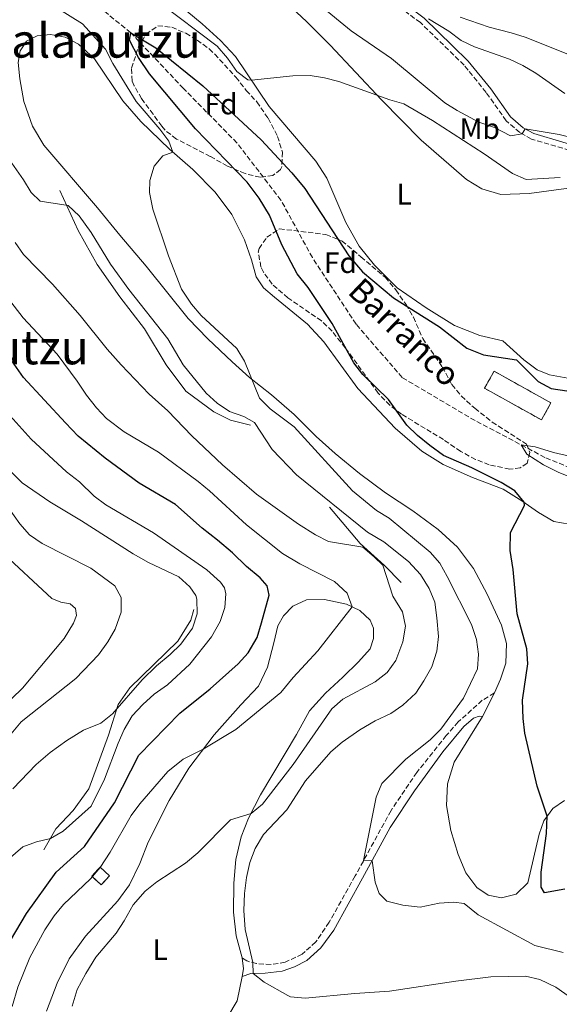
# Model space of a CAD drawing. Units: metres. Extents: x 621497 to 624963, y 4706360 to 4708733.
# Drawn here: x 623571 to 623753, y 4708194 to 4708527 of the extents above; entities that cross this region are included whole.
import ezdxf
from ezdxf.enums import TextEntityAlignment as Align

# ---------------------------------------------------------------- set-up
doc = ezdxf.new("R2010")
doc.units = ezdxf.units.M
doc.header["$MEASUREMENT"] = 0
doc.linetypes.add('DGN Style 3', pattern=[2.435890702152634, 1.739921930109024, -0.6959687720436097])
for name, color, linetype, lineweight in [('Barranco lineal', 142, 'DGN Style 3', 13), ('Camino', 7, 'DGN Style 3', 0), ('construcción   en ruinas', 1, 'Continuous', 0), ('contrucción  en ruinas', 1, 'DGN Style 3', 13), ('Curva de nivel directora', 30, 'Continuous', 30), ('Curva de nivel intermedia', 30, 'Continuous', 0), ('Etiqueta de uso rústico', 92, 'Continuous', 0), ('Etiqueta de zona arbolada', 92, 'Continuous', 0), ('Línea  de bancal', 1, 'Continuous', 13), ('Línea de cambio de uso (parcela vista)', 92, 'Continuous', 0), ('Margen derecho', 7, 'Continuous', 0), ('Texto de arroyo-regatas y barrancos', 142, 'Continuous', 0), ('Texto de Área (paraje) menor', 7, 'Continuous', 0), ('Zona arbolada', 92, 'DGN Style 3', 0)]:
    doc.layers.add(name, color=color, linetype=linetype, lineweight=lineweight)
doc.styles.add('Style-Arial', font='arial.ttf')

msp = doc.modelspace()

# ---------------------------------------------------------------- linework, layer by layer
at = {"layer": 'Barranco lineal', "color": 142, "linetype": 'DGN Style 3', "lineweight": 13}
msp.add_polyline3d([(623766.0599999996, 4708372.039999999, 644.5200000000041), (623748.4100000003, 4708379.380000001, 644.7700000000041), (623724.7400000002, 4708391.810000001, 645.4499999999971), (623700.0800000001, 4708406.390000001, 645.6999999999971), (623684.4800000006, 4708424.41, 646.2899999999936), (623669.6799999997, 4708446.970000001, 647.0500000000029), (623659.0499999998, 4708466.359999999, 647.8899999999994), (623644.1600000003, 4708485.75, 648.0599999999977), (623626.0599999996, 4708504.140000001, 648.820000000007), (623608.2199999997, 4708523, 650), (623593.5899999999, 4708534.84, 651.2700000000041), (623572.9100000003, 4708545.57, 652.9499999999971), (623557.7699999996, 4708556.32, 653.9600000000064), (623545.6699999999, 4708570.710000001, 654.6199999999953), (623540.7100000001, 4708576.609999999, 654.8899999999994), (623523.7599999999, 4708587.76, 655.2599999999948)], dxfattribs=at)
at = {"layer": 'Camino', "color": 7, "linetype": 'DGN Style 3', "lineweight": 0}
for points in [[(623791.2899999979, 4708476.590000002, 656.2100000000065), (623782.6299999988, 4708478.070000002, 656.6300000000048), (623773.5699999996, 4708479.27, 657.8099999999977), (623763.7800000019, 4708481.130000001, 658.5200000000042), (623743.8099999982, 4708487.050000002, 659.6199999999955), (623739.8899999999, 4708489.250000002, 660.0899999999967), (623735.3099999978, 4708493.220000001, 660.679999999993), (623728.5100000006, 4708502.820000002, 662.1000000000058), (623721.0100000015, 4708512.040000001, 663.25), (623715.8000000013, 4708517.150000001, 664.050000000003), (623706.2399999971, 4708526.390000002, 664.3399999999965), (623700.6499999991, 4708530.58, 664.6199999999953), (623692.8399999995, 4708535.400000001, 664.979999999996), (623676.4299999987, 4708546.939999999, 664.9400000000024), (623666.3799999993, 4708554.890000002, 665.6999999999971), (623660.6799999997, 4708560.189999999, 665.6399999999995), (623658.1600000005, 4708563.16, 665.5700000000071), (623651.4400000017, 4708573.510000001, 665.6199999999953), (623649.0399999988, 4708576.680000001, 665.6900000000023), (623637.239999997, 4708589.2, 665.8600000000006), (623630.3599999994, 4708598.880000004, 666.0500000000029), (623628.9299999988, 4708599.960000002, 666.070000000007), (623626.449999998, 4708601.130000001, 666.070000000007)], [(623731.289999999, 4708299.730000001, 651.4100000000037), (623727.1799999984, 4708297.24, 651.9199999999984), (623719.0799999982, 4708289.940000001, 653.0399999999937), (623714.999999999, 4708285.330000001, 653.350000000006), (623705.0500000002, 4708272.87, 654.0200000000042), (623696.2999999993, 4708259.970000001, 654.5800000000019), (623684.1700000013, 4708237.840000001, 655.1300000000047), (623675.3799999983, 4708222.200000001, 655.8800000000047), (623670.8399999985, 4708215.550000002, 656.3000000000029), (623666.280000001, 4708211.4, 656.6399999999994), (623660.5299999998, 4708208.680000001, 657.2299999999959), (623655.7100000008, 4708207.890000002, 658.3300000000017), (623650.7799999999, 4708208.220000003, 659.6999999999971), (623647.4999999988, 4708209.109999999, 660.4700000000012), (623645.9299999997, 4708210.2, 660.600000000006)]]:
    msp.add_polyline3d(points, dxfattribs=at)
at = {"layer": 'construcción   en ruinas', "color": 1, "linetype": 'Continuous', "lineweight": 0, "extrusion": (-0.1339331598304904, -0.2486835700444922, 0.9592801419229664), "elevation": -1253818.736427446, "flags": 128}
msp.add_lwpolyline([(-1683424.9088521, 4260527.432475425), (-1683424.994997872, 4260520.564158388), (-1683447.035246801, 4260520.882791653), (-1683446.944359299, 4260527.742662882), (-1683424.9088521, 4260527.432475425)], close=True, dxfattribs=at)
at = {"layer": 'construcción   en ruinas', "color": 1, "linetype": 'Continuous', "lineweight": 0}
msp.add_polyline3d([(623601.0599999996, 4708237.880000001, 670.2599999999948), (623598.2400000002, 4708234.789999999, 670.2599999999948), (623595.0300000003, 4708237.730000001, 671.5200000000041), (623597.8499999996, 4708240.810000001, 671.5200000000041)], close=True, dxfattribs=at)
at = {"layer": 'contrucción  en ruinas', "color": 1, "linetype": 'DGN Style 3', "lineweight": 13, "extrusion": (-0.1339331598304904, -0.2486835700444922, 0.9592801419229664), "elevation": -1253818.736427446, "flags": 128}
msp.add_lwpolyline([(-1683424.994997872, 4260520.564158388), (-1683447.035246801, 4260520.882791653), (-1683446.944359299, 4260527.742662882), (-1683424.9088521, 4260527.432475425), (-1683424.994997872, 4260520.564158388)], dxfattribs=at)
at = {"layer": 'contrucción  en ruinas', "color": 1, "linetype": 'DGN Style 3', "lineweight": 13}
msp.add_polyline3d([(623598.2400000002, 4708234.789999999, 670.2599999999948), (623595.0300000003, 4708237.730000001, 671.5200000000041), (623597.8499999996, 4708240.810000001, 671.5200000000041), (623601.0599999996, 4708237.880000001, 670.2599999999948), (623598.2400000002, 4708234.789999999, 670.2599999999948)], dxfattribs=at)
at = {"layer": 'Curva de nivel directora', "color": 30, "linetype": 'Continuous', "lineweight": 30, "flags": 128}
for points, elevation in [([(623755.1600000006, 4708233.380000002), (623748.2800000008, 4708232.150000002), (623747.1299999997, 4708234.080000001), (623747.0999999985, 4708239.09), (623748.92, 4708252.199999999), (623749.1700000004, 4708258.08), (623745.7699999984, 4708268.260000002), (623741.6400000001, 4708286.150000001), (623740.9699999995, 4708291.109999999), (623740.8199999997, 4708297.27), (623742.5999999989, 4708309.61), (623742.2500000002, 4708314.600000001), (623739.0000000005, 4708326.470000003), (623737.6799999994, 4708341.430000001), (623736.669999999, 4708347.880000001), (623736.7000000003, 4708353.970000002), (623741.4799999992, 4708363.130000002), (623741.3600000007, 4708364.220000003), (623738.1799999999, 4708368.08), (623733.6299999993, 4708370.840000001), (623723.6, 4708375.880000001), (623714.0899999993, 4708380.04), (623709.3999999998, 4708383.380000002), (623705.2499999991, 4708386.770000001), (623701.7099999986, 4708390.300000003), (623695.4900000002, 4708398.99), (623686.7799999998, 4708407.37), (623683.7499999988, 4708411.350000001), (623676.3599999994, 4708424.680000001), (623668.3099999982, 4708436.810000001), (623664.5199999996, 4708441.500000001), (623659.3600000008, 4708451.300000003), (623655.1299999997, 4708461.250000001), (623651.6299999993, 4708467.020000001), (623647.6599999998, 4708472.430000001), (623630.1000000001, 4708490.500000001), (623614.6199999992, 4708509.050000001), (623610.8399999995, 4708514.570000002), (623607.8499999989, 4708520.500000002), (623608.2199999999, 4708523), (623616.709999999, 4708517.880000002), (623632.6399999993, 4708505.01), (623652.3200000002, 4708486.760000002), (623662.7099999991, 4708475.580000001), (623667.1399999993, 4708470.310000001), (623682.0199999989, 4708447.580000001), (623686.6900000004, 4708442.08), (623697.1499999987, 4708433.330000003)], 650.0000000000001), ([(623697.1499999987, 4708433.330000003), (623712.7399999992, 4708423.49), (623721.9900000006, 4708416.310000001), (623727.5899999997, 4708414.070000002), (623738.739999999, 4708412.320000002), (623746.1500000006, 4708405.100000001), (623750.5099999993, 4708402.66), (623755.8499999992, 4708401.850000001)], 650.0000000000001), ([(623655.009999999, 4708332.789999999), (623654.3499999995, 4708335.970000002), (623652.0599999984, 4708338.689999999), (623647.3800000002, 4708342.500000001), (623642.5999999992, 4708347.09), (623637.6100000005, 4708351.45), (623632.409999999, 4708355.470000002), (623623.3599999987, 4708363.430000001), (623611.0199999984, 4708370.720000002), (623599.5699999997, 4708379.07), (623590.4799999993, 4708386.560000001), (623586.19, 4708391.04), (623571.9400000006, 4708406.449999999), (623563.9799999989, 4708417.710000002)], 675), ([(623545.4499999993, 4708194.130000002), (623553.7599999997, 4708203.500000002), (623556.8699999988, 4708208.430000001), (623560.0899999997, 4708212.29), (623567.4999999994, 4708216.029999999), (623572.9699999989, 4708225.180000001), (623582.9600000001, 4708239.130000004), (623592.5699999991, 4708247.77), (623602.7500000005, 4708262.61), (623610.9199999999, 4708278.720000002), (623624.8799999988, 4708292.840000002), (623635.1499999993, 4708301.120000001), (623644.5899999985, 4708309.570000002), (623647.9599999991, 4708313.250000001), (623650.99, 4708318.52), (623652.4699999997, 4708323.49), (623655.009999999, 4708332.789999999)], 675.0000000000001)]:
    msp.add_lwpolyline(points, dxfattribs=dict(at, elevation=elevation))
at = {"layer": 'Curva de nivel intermedia', "color": 30, "linetype": 'Continuous', "lineweight": 0, "flags": 128}
for points, elevation in [([(623662.9000000014, 4708540.029999998), (623682.8600000015, 4708523.630000001), (623696.4800000006, 4708514.23), (623714.5000000005, 4708499.320000002), (623718.7300000016, 4708496.649999999), (623726.0499999997, 4708492.699999998), (623731.3100000012, 4708490.900000001), (623736.7000000003, 4708488.069999999), (623740.640000001, 4708488.829999999), (623741.7000000004, 4708490.480000001), (623753.1700000013, 4708488.61), (623764.0600000012, 4708485.82)], 660.0000000000001), ([(623622.5099999994, 4708482.609999998), (623621.060000001, 4708486.350000001), (623618.1100000006, 4708490.38), (623610.0599999994, 4708499.770000001), (623602.1600000003, 4708512.59), (623599.7100000005, 4708517.430000001), (623591.8700000017, 4708526.039999999), (623576.1400000006, 4708535.949999999)], 655), ([(623617.7100000004, 4708533.340000001), (623637.5099999997, 4708518.420000001), (623640.9699999997, 4708514.410000001), (623644.07, 4708509.859999999), (623647.8600000008, 4708507.100000001), (623649.0499999999, 4708506.960000001), (623663.0600000002, 4708508.38), (623668.8899999994, 4708508.57), (623673.8100000012, 4708507.779999998), (623678.6399999993, 4708506.529999999), (623695.8500000001, 4708500.28), (623700.6700000014, 4708498.930000001), (623710.3000000007, 4708493.3), (623727.8800000004, 4708481.980000001), (623737.4000000021, 4708475.38), (623741.990000001, 4708473.310000001), (623753.52, 4708474.060000001)], 655), ([(623708.9999999999, 4708527.739999999), (623715.9199999998, 4708523.49), (623720.0199999993, 4708520.369999999), (623724.540000001, 4708518.230000001), (623736.4099999998, 4708514.050000001), (623740.9500000017, 4708511.960000001), (623745.3200000015, 4708509.350000001), (623755.1600000006, 4708502.430000001)], 665), ([(623719.6799999995, 4708528.199999999), (623729.5700000002, 4708524.82), (623736.990000001, 4708523), (623741.7499999995, 4708521.470000001), (623758.3600000015, 4708514.88)], 670.0000000000001), ([(623757.1000000008, 4708196.720000001), (623752.0700000017, 4708200.220000001), (623746.6700000014, 4708202.849999999), (623741.7699999998, 4708203.92), (623730.0500000007, 4708203.710000002), (623718.2900000013, 4708202.289999999), (623695.7400000006, 4708198.850000001), (623684.0400000017, 4708198.119999999), (623667.230000001, 4708196.55), (623662.270000001, 4708197.010000001), (623661.3900000004, 4708197.369999998), (623653.3799999994, 4708201.970000001), (623649.610000001, 4708204.880000001), (623649.5000000015, 4708208.570000002), (623646.9500000011, 4708219.749999999), (623646.5199999998, 4708226.220000001), (623646.7499999999, 4708231.939999999), (623647.3600000001, 4708237.289999999), (623648.5700000017, 4708242.439999999), (623650.3399999996, 4708247.109999999), (623653.1100000013, 4708251.83), (623661.0700000008, 4708260.230000001), (623667.4000000008, 4708270.039999999), (623675.9200000013, 4708279.84), (623679.73, 4708283.09), (623685.7800000006, 4708287.23), (623690.9700000007, 4708290.340000001), (623696.2200000011, 4708292.739999998), (623700.3499999996, 4708295.550000001), (623704.6900000003, 4708299.63), (623707.4400000018, 4708303.800000001), (623710.0900000005, 4708308.59), (623711.7900000014, 4708313.880000002), (623712.3700000005, 4708318.850000001), (623711.8200000006, 4708325.16), (623711.1499999999, 4708330.429999999), (623709.2600000012, 4708335.06), (623706.2999999997, 4708339.800000001), (623702.2400000005, 4708344.210000001), (623693.8800000009, 4708350.82), (623688.320000002, 4708354.13), (623664.3200000006, 4708373.539999999), (623656.0700000006, 4708382.099999999), (623650.0500000013, 4708391.23), (623646.5100000007, 4708393.220000002), (623641.6300000013, 4708394.92), (623637.5099999997, 4708397.75), (623633.7099999998, 4708401.060000001), (623625.9400000004, 4708410.630000001), (623620.7300000002, 4708419.46), (623607.5600000005, 4708436.189999999), (623601.3199999998, 4708444.77), (623594.8400000001, 4708455.410000001), (623590.7499999999, 4708461.119999999), (623587.0199999993, 4708464.52), (623577.6100000013, 4708466.039999999), (623574.490000001, 4708468.960000001), (623571.9100000015, 4708473.240000002), (623564.8100000004, 4708483.369999998)], 660.0000000000001), ([(623754.5999999996, 4708211.939999999), (623744.9400000015, 4708214.349999999), (623725.7700000004, 4708224.729999999), (623721.100000001, 4708228.56), (623717.5500000014, 4708228.970000002), (623712.5700000015, 4708228.63), (623706.140000001, 4708227.279999999), (623700.3000000004, 4708227.960000001), (623694.8900000014, 4708229.34), (623692.3000000007, 4708231.880000002), (623690.9000000014, 4708235.71), (623689.9000000001, 4708242.960000001), (623687.0400000013, 4708243.070000002), (623691.2200000011, 4708264.509999999), (623693.2000000015, 4708269.109999998), (623701.3200000018, 4708277.359999998), (623709.5300000017, 4708283.869999999), (623713.1300000004, 4708287.48), (623720.7900000003, 4708297.929999999), (623725.5300000011, 4708307.88), (623725.8799999999, 4708312.849999999), (623725.2699999996, 4708317.810000001), (623723.5199999994, 4708322.829999999), (623715.35, 4708339.13), (623712.7800000017, 4708343.59), (623709.5300000017, 4708347.38), (623695.7000000004, 4708358.810000001), (623691.4300000012, 4708361.42), (623683.3100000008, 4708368.069999998), (623663.5100000015, 4708389.720000001), (623655.3600000021, 4708395.859999998), (623651.8200000017, 4708399.369999998), (623646.740000001, 4708411.95), (623644.07, 4708416.190000001), (623632.0300000012, 4708427.38), (623628.8100000003, 4708431.199999999), (623625.3800000015, 4708436.239999999), (623620.9600000004, 4708447.579999999), (623615.690000002, 4708463.300000001), (623614.5700000002, 4708468.980000001), (623614.6300000004, 4708472.99), (623616.1500000004, 4708477.81), (623619.0700000017, 4708481.380000002), (623622.5099999994, 4708482.609999998)], 655), ([(623588.4299999997, 4708193.81), (623590.1100000005, 4708199.42), (623592.9700000016, 4708204.859999998), (623596.3800000001, 4708210.41), (623603.250000001, 4708218.449999998), (623605.9900000015, 4708222.63), (623609.0100000012, 4708228.130000001), (623613.0700000002, 4708232.720000001), (623617.0199999998, 4708235.810000001), (623626.7000000003, 4708242.21), (623630.9299999994, 4708245.680000001), (623641.950000001, 4708256.8), (623648.9200000003, 4708259.01), (623652.8200000006, 4708262.159999999), (623663.240000001, 4708275.519999999), (623676.2800000012, 4708294.33), (623680.0400000007, 4708297.63), (623690.9300000005, 4708303.51), (623695.0299999998, 4708306.680000001), (623697.9800000002, 4708310.720000001), (623700.3000000004, 4708317.04), (623701.160000001, 4708322.319999999), (623700.2100000011, 4708327.21), (623696.9400000009, 4708332.440000001), (623693.53, 4708342.92), (623690.6399999999, 4708345.810000001), (623686.7100000004, 4708349.039999999), (623675.1900000004, 4708350.949999999), (623670.7300000011, 4708353.199999998), (623665.0300000014, 4708356.75), (623650.7300000008, 4708366.989999999), (623639.2400000021, 4708376.88), (623628.890000001, 4708386.679999999), (623620.7300000002, 4708395.09), (623614.4600000004, 4708400.820000002), (623604.9800000011, 4708410.680000001), (623600.1900000012, 4708415.96), (623591.150000002, 4708427.38), (623581.7000000017, 4708437.930000001), (623571.8700000013, 4708447.960000001), (623569.0900000008, 4708452.099999999)], 665), ([(623647.4299999995, 4708356.56), (623634.9000000012, 4708368.06), (623631.0099999999, 4708371.199999998), (623617.6100000021, 4708381.130000001), (623606.0000000005, 4708388.050000002), (623600.0599999992, 4708392.49), (623596.6399999994, 4708396.13), (623593.2599999999, 4708400.479999999), (623590.1200000016, 4708405.169999998), (623583.2999999998, 4708414.270000001), (623571.82, 4708426.559999999), (623560.6799999998, 4708440.929999999)], 670.0000000000001), ([(623560.9200000013, 4708238.5), (623571.7400000017, 4708247.7), (623576.3799999997, 4708249.359999998), (623581.0100000009, 4708250.489999999), (623585.3499999995, 4708252.98), (623594.7800000019, 4708261.46), (623599.3100000004, 4708270.609999998), (623603.9300000005, 4708282.800000001), (623606.0100000015, 4708287.369999997), (623608.6600000003, 4708291.939999999), (623612.27, 4708295.880000002), (623616.1799999994, 4708299.319999999), (623620.6600000008, 4708302.5), (623628.2100000014, 4708309.449999999), (623635.5100000014, 4708318.710000002), (623638.4500000007, 4708323.88), (623640.030000001, 4708328.630000002), (623640.3700000007, 4708333.249999999), (623639.9500000007, 4708335.319999999), (623638.5700000013, 4708337.189999999), (623633.9300000012, 4708341.350000001), (623615.8999999999, 4708353.92), (623599.8200000002, 4708363.33), (623595.79, 4708366.279999998), (623590.8500000003, 4708371.08), (623586.5200000008, 4708374.509999999), (623574.4700000009, 4708385.539999999), (623567.3800000009, 4708393.449999999)], 680), ([(623757.9500000002, 4708372.32), (623753.0400000017, 4708374.31), (623747.8600000006, 4708376.9), (623742.2400000015, 4708380.519999999), (623740.4000000019, 4708383.579999999), (623745.070000001, 4708383.009999999), (623751.2400000002, 4708381.04), (623762.0700000018, 4708378.539999999)], 645.0000000000001), ([(623568.3200000019, 4708267.350000001), (623576.2200000011, 4708275.49), (623580.9400000017, 4708279.550000001), (623586.6200000013, 4708283.619999999), (623592.1800000002, 4708287.119999999), (623598.1400000014, 4708289.539999999), (623602.0900000011, 4708292.619999998), (623612.0599999999, 4708304.199999998), (623616.9100000003, 4708308.939999999), (623621.5900000008, 4708312.769999999), (623625.1500000014, 4708316.269999999), (623629.0899999997, 4708321.650000001), (623630.7000000014, 4708326.470000001), (623630.5700000017, 4708331.470000001), (623630.2099999996, 4708332.63), (623628.2600000005, 4708335.67), (623624.5099999999, 4708339.019999999), (623614.2200000014, 4708343.849999999), (623609.0500000013, 4708346.740000002), (623591.5900000001, 4708357.960000001), (623580.8700000002, 4708364.339999998), (623571.4700000013, 4708370.829999999), (623566.9800000008, 4708375.26)], 685.0000000000001), ([(623567.1900000009, 4708285.24), (623571.1000000002, 4708289.92), (623589.5899999996, 4708304.659999999), (623597.2699999998, 4708312.63), (623600.4800000016, 4708317.009999999), (623603.0000000007, 4708321.310000001), (623605.0300000003, 4708327.009999999), (623604.9400000009, 4708332.009999999), (623602.8100000008, 4708335.909999999), (623594.7300000006, 4708341.91), (623578.1900000002, 4708350.270000001), (623574.0000000015, 4708353.180000001), (623570.650000001, 4708356.899999999), (623566.8100000009, 4708362.38)], 690), ([(623568.0700000017, 4708193.710000001), (623569.9600000003, 4708200.189999999), (623574.1199999999, 4708210.320000002), (623579.1500000014, 4708219.630000001), (623582.3099999996, 4708224.310000001), (623585.5000000015, 4708228.17), (623594.63, 4708236.899999999), (623597.9, 4708240.689999999), (623601.2500000006, 4708245.850000001), (623608.3099999992, 4708258.270000001), (623611.290000001, 4708262.289999999), (623620.7200000013, 4708273.149999999), (623625.9600000004, 4708277.300000001), (623632.7599999999, 4708280.67), (623643.7900000005, 4708287.41), (623658.9900000021, 4708299.869999999), (623663.1900000019, 4708304.99), (623671.5400000003, 4708313.98), (623683.1900000002, 4708328.859999999), (623681.4600000001, 4708333.509999999), (623677.1799999997, 4708337.38), (623665.4699999995, 4708343.380000001), (623659.5399999997, 4708346.869999998), (623647.4299999995, 4708356.56)], 670.0000000000001), ([(623567.990000001, 4708297.83), (623571.5400000005, 4708301.36), (623585.6600000003, 4708318.189999999), (623588.860000001, 4708323.339999998), (623589.8100000009, 4708325.940000001), (623589.4700000011, 4708328.27), (623587.6699999997, 4708329.92), (623584.6000000007, 4708330.439999999), (623581.4700000016, 4708331.720000001), (623563.9800000011, 4708347.930000001)], 695)]:
    msp.add_lwpolyline(points, dxfattribs=dict(at, elevation=elevation))
at = {"layer": 'Línea  de bancal', "color": 1, "linetype": 'Continuous', "lineweight": 13}
for points in [[(623648.7100000007, 4708390.300000002, 661.029999999999), (623642.010000002, 4708391.939999999, 662.2899999999936), (623636.300000001, 4708394.75, 662.7100000000064), (623626.8099999982, 4708401.740000002, 663.3000000000029), (623620.1900000019, 4708410.74, 663.3899999999994), (623612.9099999998, 4708422.899999999, 663.4700000000012), (623604.500000001, 4708433.689999999, 663.4700000000012), (623596.9100000004, 4708444.63, 663.0500000000029), (623590.3799999993, 4708456.060000001, 661.8699999999953), (623584.2300000002, 4708469.65, 658.9199999999983)], [(623699.7600000022, 4708337.029999998, 664.1399999999994), (623694.1299999995, 4708342.869999999, 664.8999999999943), (623685.8500000006, 4708350.290000002, 664.7299999999959), (623675.5300000006, 4708362.599999999, 660.8600000000006)], [(623578.7800000008, 4708246.630000001, 679.179999999993), (623582.9200000026, 4708253.779999999, 680.6999999999971), (623588.6800000004, 4708259.939999999, 681.7899999999936), (623594.0300000014, 4708267.310000001, 682.2200000000012), (623600.6799999989, 4708285.500000001, 683.820000000007), (623603.949999999, 4708295.800000001, 685.25), (623607.9099999998, 4708301.470000001, 685.5), (623624.1799999997, 4708317.24, 685.0800000000017), (623628.5799999986, 4708324.33, 685), (623629.5399999997, 4708327.989999999, 685.0800000000017)]]:
    msp.add_polyline3d(points, dxfattribs=at)
at = {"layer": 'Línea de cambio de uso (parcela vista)', "color": 92, "linetype": 'Continuous', "lineweight": 0, "extrusion": (0.03424472453616829, 0.06680251683702138, 0.9971783805246088), "elevation": 336535.3501665647, "flags": 128}
msp.add_lwpolyline([(1592780.346640605, -4461708.481759941), (1592780.346640605, -4461717.406943412)], dxfattribs=at)
at = {"layer": 'Línea de cambio de uso (parcela vista)', "color": 92, "linetype": 'Continuous', "lineweight": 0, "extrusion": (0.1839615105580494, 0.02414193052909773, 0.982636926755518), "elevation": 229041.2608547835, "flags": 128}
msp.add_lwpolyline([(4587035.965635548, -1209470.595167143), (4587032.122967206, -1209470.595167143), (4587029.66230728, -1209469.732814123)], dxfattribs=at)
at = {"layer": 'Línea de cambio de uso (parcela vista)', "color": 92, "linetype": 'Continuous', "lineweight": 0}
for points in [[(623757.4000000004, 4708405.99, 651.3600000000006), (623749.9900000002, 4708407.26, 651.1499999999943), (623745.7800000003, 4708409.039999999, 650.7299999999959), (623741.2400000002, 4708412.369999999, 650.429999999993), (623734.1900000004, 4708418.84, 650.679999999993), (623726.4000000004, 4708420.600000001, 650.8500000000058), (623717.7800000003, 4708424, 651.2700000000041), (623708.2100000001, 4708429.949999999, 651.6100000000006), (623698.4199999999, 4708436.67, 651.9100000000036), (623690.7100000001, 4708444.34, 652.029999999999), (623685.4800000006, 4708450.83, 652.4100000000036), (623681.0300000003, 4708458.82, 652.7100000000064), (623674.5800000001, 4708473.859999999, 653.5500000000029), (623670.8200000003, 4708479.560000001, 653.929999999993), (623655.0700000003, 4708498.09, 654.6000000000058), (623643.6399999997, 4708514.939999999, 655.3600000000006), (623638.6200000001, 4708520.350000001, 655.570000000007), (623632.4299999997, 4708525.949999999, 656), (623612.9100000003, 4708542.26, 656.7100000000064)], [(623654.3399999999, 4708539.26, 657.0500000000029), (623667.6900000004, 4708526.76, 656.0399999999936), (623675.6799999997, 4708518.730000001, 655.570000000007), (623693.0800000001, 4708500.26, 654.9400000000023), (623706.5199999996, 4708486.680000001, 654.1399999999994), (623721.8399999999, 4708473.369999999, 653.3000000000029), (623727.0499999998, 4708470.189999999, 653.1300000000047), (623733.4600000001, 4708468.33, 653), (623743, 4708468.619999999, 653.3800000000047), (623759.7199999997, 4708470.850000001, 654.2700000000041)], [(623570.6299999999, 4708507.439999999, 657.8500000000058), (623570.1699999999, 4708512.9, 657.8099999999977), (623570.8499999996, 4708516.92, 657.8099999999977), (623572.9900000002, 4708520.16, 657.7700000000041), (623576.5300000003, 4708521.939999999, 657.5099999999948), (623581.0499999998, 4708522.380000001, 657.3000000000029), (623586.0499999998, 4708521.52, 657.2200000000012), (623590.5099999999, 4708519.130000001, 657.0899999999965), (623595.9500000002, 4708514.119999999, 656.7100000000064), (623605.4900000002, 4708499.980000001, 655.9499999999971), (623611.6399999997, 4708492.930000001, 655.6199999999953), (623621.3300000001, 4708483.640000001, 655.070000000007), (623629.2300000006, 4708476.75, 654.6000000000058), (623636.7400000002, 4708469.119999999, 654.3899999999994), (623642.4299999997, 4708461.49, 654.2700000000041), (623646.6799999997, 4708452.92, 654.1000000000058), (623649.0899999999, 4708446.180000001, 653.9700000000012), (623650.7000000002, 4708440.439999999, 653.8500000000058), (623653.1500000004, 4708436.710000001, 653.8899999999994), (623656.8799999999, 4708433.560000001, 653.8899999999994), (623667.9900000002, 4708424.470000001, 653.0899999999965), (623673.5099999999, 4708418.449999999, 652.7100000000064), (623685.0999999996, 4708402.689999999, 651.9900000000052), (623697.6900000004, 4708389.27, 651.3999999999943), (623706.7599999999, 4708381.49, 650.8099999999977), (623713.9500000002, 4708376.99, 650.6000000000058), (623723.9000000004, 4708372.630000001, 650.5200000000041), (623734.25, 4708368.680000001, 650.2200000000012), (623740.6200000001, 4708364.74, 650.0500000000029), (623746.2100000001, 4708360.779999999, 649.6699999999983), (623751.4199999999, 4708357.730000001, 649.5), (623759.1699999999, 4708356.300000001, 649.1199999999953)], [(623731.29, 4708299.730000001, 651.4100000000036), (623733.3700000001, 4708304.42, 651.029999999999), (623735.1399999997, 4708309.77, 650.6100000000006), (623735.3300000001, 4708316.449999999, 650.4400000000023), (623733.6799999997, 4708322.699999999, 650.4400000000023), (623728.8600000005, 4708333.140000001, 650.570000000007), (623724.2000000002, 4708341.800000001, 650.7400000000052), (623718.75, 4708349.07, 651.029999999999), (623712.25, 4708355, 651.5399999999936), (623703.7100000001, 4708361.369999999, 652), (623694.3799999999, 4708367.42, 652.429999999993), (623685.6699999999, 4708373.890000001, 653.0200000000041), (623677.4299999997, 4708380.710000001, 653.3099999999977), (623670.9699999997, 4708386.5, 653.2700000000041), (623663.4900000002, 4708393.869999999, 653.6100000000006), (623655.8300000001, 4708400.560000001, 654.320000000007), (623648.3899999997, 4708406.439999999, 655.0800000000017), (623642.5, 4708411.74, 655.3800000000047), (623634.3099999996, 4708419.529999999, 655.5899999999965), (623627.6900000004, 4708426.369999999, 655.3300000000017), (623613.4500000002, 4708444.02, 655.4600000000064), (623604.5700000003, 4708454.560000001, 655.8000000000029), (623597, 4708463.82, 656.3000000000029), (623578.8600000005, 4708484.970000001, 658.070000000007), (623574.9699999997, 4708491.380000001, 658.1600000000036), (623572.04, 4708499.77, 657.8600000000006), (623570.6299999999, 4708507.439999999, 657.8500000000058)], [(623579.7100000001, 4708192.16, 666.3800000000047), (623583.3700000001, 4708201.630000001, 666.1699999999983), (623587.4199999999, 4708209.859999999, 665.8300000000017), (623592.9600000001, 4708217.5, 666.1300000000047), (623603.9000000004, 4708229.41, 665.6999999999971), (623607.79, 4708234.800000001, 665.7899999999936), (623611.3200000003, 4708242.01, 666.4600000000064), (623614.0999999996, 4708249.310000001, 667.179999999993), (623621.2199999997, 4708263.350000001, 668.779999999999), (623627.8600000005, 4708274.25, 669.5), (623636.4800000006, 4708285.550000001, 670.3800000000047), (623645.4199999999, 4708295.710000001, 670.9700000000012), (623651.4900000002, 4708302.02, 671.3500000000058), (623654.4900000002, 4708308.470000001, 672.1100000000006), (623656.6100000005, 4708316.630000001, 673.0399999999936), (623658.04, 4708322.42, 673.1600000000036), (623659.9699999997, 4708325.859999999, 673.2100000000064), (623663.1200000001, 4708329.050000001, 673), (623667.6799999997, 4708331.180000001, 672.529999999999), (623673.75, 4708331.279999999, 671.7299999999959), (623681.2199999997, 4708329.779999999, 670.3800000000047), (623685.7800000003, 4708327.66, 669.5), (623689.2699999996, 4708324.310000001, 668.8699999999953), (623690.3200000003, 4708321.67, 668.779999999999), (623690.3799999999, 4708318.16, 668.570000000007), (623689.1900000004, 4708314.699999999, 668.6499999999943), (623685.3200000003, 4708310.289999999, 668.6499999999943), (623679.9400000004, 4708305.07, 668.779999999999), (623674.0899999999, 4708299.619999999, 668.1100000000006), (623668.75, 4708293.730000001, 667.6000000000058), (623664.3700000001, 4708285.730000001, 667.0099999999948), (623652.1500000004, 4708265.230000001, 665.8699999999953), (623648.0999999996, 4708257.439999999, 664.779999999999), (623645.5999999996, 4708251.029999999, 663.5099999999948), (623643.7400000002, 4708243.41, 661.9900000000052), (623643.1200000001, 4708235.380000001, 661.2400000000052), (623642.9800000006, 4708225.59, 660.7700000000041), (623643.9199999999, 4708217.65, 660.6000000000058), (623645.9299999997, 4708210.199999999, 660.6000000000058)], [(623754.9699999997, 4708263.390000001, 649.1199999999953), (623751.0700000003, 4708260.630000001, 649.5899999999965), (623747.9699999997, 4708256.470000001, 650.2599999999948), (623746.4600000001, 4708252.02, 650.5200000000041), (623742.6399999997, 4708235.539999999, 650.5599999999977), (623738.6200000001, 4708231.66, 650.679999999993), (623733.6500000004, 4708230.470000001, 650.9799999999959), (623729.1900000004, 4708231.310000001, 651.2299999999959), (623725.4000000004, 4708233.939999999, 651.2700000000041), (623721.6100000005, 4708238.939999999, 651.4400000000023), (623719.0499999998, 4708245.07, 651.4400000000023), (623716.5199999996, 4708253.189999999, 651.6999999999971), (623715.0999999996, 4708261.67, 651.8600000000006), (623715.4199999999, 4708269.02, 651.9499999999971), (623717.6299999999, 4708276.34, 651.9900000000052), (623727.2300000006, 4708291.810000001, 652.0800000000017)], [(623645.9100000003, 4708203.84, 660.7599999999948), (623644.2400000002, 4708195.600000001, 661.279999999999), (623641.0199999996, 4708190.350000001, 661.9499999999971)]]:
    msp.add_polyline3d(points, dxfattribs=at)
at = {"layer": 'Margen derecho', "color": 7, "linetype": 'Continuous', "lineweight": 0}
for points in [[(623798.8399999985, 4708479.000000001, 656.0000000000001), (623791.6200000009, 4708478.520000001, 656.2100000000065), (623782.9200000016, 4708480, 656.6300000000048), (623773.879999998, 4708481.2, 657.8099999999977), (623764.2399999978, 4708483.030000002, 658.5200000000042), (623744.579999997, 4708488.86, 659.6199999999955), (623741.0199999987, 4708490.86, 660.0899999999967), (623736.7699999996, 4708494.540000002, 660.679999999993), (623730.0700000008, 4708504.000000001, 662.1000000000058), (623722.4600000001, 4708513.36, 663.25), (623717.1600000004, 4708518.550000003, 664.050000000003), (623707.510000001, 4708527.880000002, 664.3399999999965), (623701.7499999988, 4708532.2, 664.6199999999953), (623693.9200000013, 4708537.03, 664.979999999996), (623677.6000000021, 4708548.510000001, 664.9400000000024), (623667.6499999989, 4708556.380000001, 665.6999999999971), (623662.1000000011, 4708561.540000002, 665.6399999999995), (623659.7299999996, 4708564.330000001, 665.5700000000071), (623653.0399999997, 4708574.630000001, 665.6199999999953), (623650.5399999986, 4708577.940000001, 665.6900000000023), (623638.7600000014, 4708590.440000001, 665.8600000000006), (623631.780000001, 4708600.26, 666.0500000000029), (623626.839999999, 4708604.040000001, 666.2400000000054)], [(623727.23, 4708291.810000001, 652.0800000000017), (623726.149999998, 4708291.86, 652.3300000000017), (623724.1700000021, 4708291.150000002, 652.5399999999936), (623720.9800000002, 4708288.440000001, 653.0899999999967), (623713.8799999993, 4708279.870000001, 653.6100000000006), (623704.1999999986, 4708266.620000001, 654.1900000000024), (623696.0699999991, 4708254.180000001, 654.7899999999937), (623686.6700000003, 4708237.09, 655.1100000000006), (623676.9999999986, 4708219.57, 656.0000000000001), (623672.5500000007, 4708213.49, 656.3399999999965), (623667.7899999997, 4708209.300000002, 656.800000000003), (623663.61, 4708207.140000001, 657.1399999999994), (623659.4200000011, 4708205.630000002, 657.8099999999977), (623653.7300000006, 4708204.960000001, 659.029999999999), (623648.8399999999, 4708204.869999999, 660.1799999999931), (623645.9099999995, 4708203.840000001, 660.7599999999949)]]:
    msp.add_polyline3d(points, dxfattribs=at)
at = {"layer": 'Zona arbolada', "color": 92, "linetype": 'DGN Style 3', "lineweight": 0}
for points in [[(623656.3600000005, 4708474.699999999, 655.570000000007), (623652.0499999998, 4708474.09, 655.820000000007), (623646.9000000004, 4708475.350000001, 656.320000000007), (623640.9299999997, 4708477.890000001, 656.4900000000052), (623635.1399999997, 4708481.17, 656.8300000000017), (623623.6500000004, 4708487.050000001, 658.0099999999948), (623619.7100000001, 4708490.16, 658.070000000007), (623618.7199999997, 4708491.359999999, 658.1000000000058), (623615.8200000003, 4708495.41, 658.5599999999977), (623611.8899999997, 4708500.689999999, 658.6000000000058), (623609.3799999999, 4708505, 658.6000000000058), (623608.6900000004, 4708506.640000001, 658.6000000000058), (623608.4900000002, 4708511.02, 658.6900000000023), (623610.7400000002, 4708517.939999999, 658.6900000000023), (623613.3600000005, 4708522.5, 658.6900000000023), (623617.3600000005, 4708525.33, 658.6000000000058), (623622.0700000003, 4708524.84, 658.6100000000006), (623626.8899999997, 4708522.800000001, 658.679999999993), (623630.6600000003, 4708520.49, 658.6900000000023), (623634.7400000002, 4708517.539999999, 658.4600000000064), (623636.6699999999, 4708515.730000001, 658.2599999999948), (623643.7800000003, 4708507.939999999, 657.5099999999948), (623647.3200000003, 4708503.49, 657.5), (623650.8899999997, 4708499.630000001, 657.5), (623654.6900000004, 4708494.100000001, 657), (623657.9000000004, 4708487.939999999, 656.070000000007), (623659.5300000003, 4708482.640000001, 655.820000000007), (623659.3099999996, 4708477.66, 655.6000000000058), (623658.8899999997, 4708476.76, 655.570000000007)], [(623740.04, 4708375.82, 651.8600000000006), (623736.4699999997, 4708375.430000001, 651.7700000000041), (623729.5700000003, 4708376.869999999, 652.029999999999), (623724.9400000004, 4708378.689999999, 652.4799999999959), (623719.8899999997, 4708381.4, 652.7400000000052), (623714.0499999998, 4708385.390000001, 653.2100000000064), (623699.8899999997, 4708393.99, 653.6300000000047), (623695.9100000003, 4708397.01, 653.6999999999971), (623691.9299999997, 4708401.119999999, 653.6999999999971), (623680.8399999999, 4708416.480000001, 654.2200000000012), (623676.3600000005, 4708422.07, 654.3899999999994), (623672.7800000003, 4708425.57, 654.5200000000041), (623661.4100000003, 4708433.300000001, 654.8099999999977), (623656.0700000003, 4708438, 655.0599999999977), (623653.1699999999, 4708442.039999999, 655.5800000000017), (623652.2699999996, 4708443.810000001, 655.7299999999959), (623651.3799999999, 4708448.810000001, 655.7100000000064), (623651.6299999999, 4708450, 655.6499999999943), (623654.2699999996, 4708453.82, 655.3099999999977), (623658.5700000003, 4708456.689999999, 655.1600000000036), (623674.29, 4708454.74, 655.279999999999), (623679.7199999997, 4708452.550000001, 655.3099999999977), (623686.1399999997, 4708447.189999999, 654.3000000000029), (623694.2999999998, 4708440.279999999, 653.9900000000052), (623697.9199999999, 4708435.99, 653.4900000000052), (623701.3799999999, 4708431.109999999, 653.2899999999936), (623703.8899999997, 4708426.789999999, 653.179999999993), (623707.0300000003, 4708419.600000001, 652.779999999999), (623713.6600000003, 4708410, 652.279999999999), (623716.9199999999, 4708403.980000001, 652.029999999999), (623720.0999999996, 4708400.119999999, 652.0099999999948), (623724.6299999999, 4708395.980000001, 652.1600000000036), (623730.5599999996, 4708391.32, 652.1900000000023), (623742.1399999997, 4708383.880000001, 652.279999999999), (623743.3300000001, 4708381, 652.1900000000023), (623742.3799999999, 4708377.41, 652.1100000000006)]]:
    msp.add_polyline3d(points, close=True, dxfattribs=at)
for points in [[(623652.0499999998, 4708474.09, 655.820000000007), (623646.9000000004, 4708475.350000001, 656.320000000007), (623640.9299999997, 4708477.890000001, 656.4900000000052), (623635.1399999997, 4708481.17, 656.8300000000017), (623623.6500000004, 4708487.050000001, 658.0099999999948), (623619.7100000001, 4708490.16, 658.070000000007), (623618.7199999997, 4708491.359999999, 658.1000000000058), (623615.8200000003, 4708495.41, 658.5599999999977), (623611.8899999997, 4708500.689999999, 658.6000000000058), (623609.3799999999, 4708505, 658.6000000000058), (623608.6900000004, 4708506.640000001, 658.6000000000058), (623608.4900000002, 4708511.02, 658.6900000000023), (623610.7400000002, 4708517.939999999, 658.6900000000023), (623613.3600000005, 4708522.5, 658.6900000000023), (623617.3600000005, 4708525.33, 658.6000000000058), (623622.0700000003, 4708524.84, 658.6100000000006), (623626.8899999997, 4708522.800000001, 658.679999999993), (623630.6600000003, 4708520.49, 658.6900000000023), (623634.7400000002, 4708517.539999999, 658.4600000000064), (623636.6699999999, 4708515.730000001, 658.2599999999948), (623643.7800000003, 4708507.939999999, 657.5099999999948), (623647.3200000003, 4708503.49, 657.5), (623650.8899999997, 4708499.630000001, 657.5), (623654.6900000004, 4708494.100000001, 657), (623657.9000000004, 4708487.939999999, 656.070000000007), (623659.5300000003, 4708482.640000001, 655.820000000007), (623659.3099999996, 4708477.66, 655.6000000000058), (623658.8899999997, 4708476.76, 655.570000000007), (623656.3600000005, 4708474.699999999, 655.570000000007), (623652.0499999998, 4708474.09, 655.820000000007)], [(623736.4699999997, 4708375.430000001, 651.7700000000041), (623729.5700000003, 4708376.869999999, 652.029999999999), (623724.9400000004, 4708378.689999999, 652.4799999999959), (623719.8899999997, 4708381.4, 652.7400000000052), (623714.0499999998, 4708385.390000001, 653.2100000000064), (623699.8899999997, 4708393.99, 653.6300000000047), (623695.9100000003, 4708397.01, 653.6999999999971), (623691.9299999997, 4708401.119999999, 653.6999999999971), (623680.8399999999, 4708416.480000001, 654.2200000000012), (623676.3600000005, 4708422.07, 654.3899999999994), (623672.7800000003, 4708425.57, 654.5200000000041), (623661.4100000003, 4708433.300000001, 654.8099999999977), (623656.0700000003, 4708438, 655.0599999999977), (623653.1699999999, 4708442.039999999, 655.5800000000017), (623652.2699999996, 4708443.810000001, 655.7299999999959), (623651.3799999999, 4708448.810000001, 655.7100000000064), (623651.6299999999, 4708450, 655.6499999999943), (623654.2699999996, 4708453.82, 655.3099999999977), (623658.5700000003, 4708456.689999999, 655.1600000000036), (623674.29, 4708454.74, 655.279999999999), (623679.7199999997, 4708452.550000001, 655.3099999999977), (623686.1399999997, 4708447.189999999, 654.3000000000029), (623694.2999999998, 4708440.279999999, 653.9900000000052), (623697.9199999999, 4708435.99, 653.4900000000052), (623701.3799999999, 4708431.109999999, 653.2899999999936), (623703.8899999997, 4708426.789999999, 653.179999999993), (623707.0300000003, 4708419.600000001, 652.779999999999), (623713.6600000003, 4708410, 652.279999999999), (623716.9199999999, 4708403.980000001, 652.029999999999), (623720.0999999996, 4708400.119999999, 652.0099999999948), (623724.6299999999, 4708395.980000001, 652.1600000000036), (623730.5599999996, 4708391.32, 652.1900000000023), (623742.1399999997, 4708383.880000001, 652.279999999999), (623743.3300000001, 4708381, 652.1900000000023), (623742.3799999999, 4708377.41, 652.1100000000006), (623740.04, 4708375.82, 651.8600000000006), (623736.4699999997, 4708375.430000001, 651.7700000000041)]]:
    msp.add_polyline3d(points, dxfattribs=at)

# ---------------------------------------------------------------- texts
at = {"layer": 'Etiqueta de uso rústico', "color": 92, "linetype": 'Continuous', "lineweight": 0, "style": 'Style-Arial'}
for s, p in [('Mb', (623726.3302462406, 4708490.58001, 658.4900000000052)), ('L', (623700.7414203801, 4708468.390010001, 653.1499999999943)), ('L', (623618.2014203771, 4708212.930010001, 663.6399999999994))]:
    msp.add_text(s, height=7.000000000000002, dxfattribs=at).set_placement(p, align=Align.MIDDLE_CENTER)
at = {"layer": 'Etiqueta de zona arbolada', "color": 92, "linetype": 'Continuous', "lineweight": 0, "style": 'Style-Arial'}
for p in [(623638.7574413647, 4708498.880010001, 649.6399999999994), (623679.1774413637, 4708445.220010001, 648.5899999999965)]:
    msp.add_text('Fd', height=7.000000000000002, dxfattribs=at).set_placement(p, align=Align.MIDDLE_CENTER)
at = {"layer": 'Texto de arroyo-regatas y barrancos', "color": 142, "linetype": 'Continuous', "lineweight": 0, "style": 'Style-Arial'}
msp.add_text('Barranco', height=8, rotation=316.18618, dxfattribs=at).set_placement((623681.2300000003, 4708435.040000001, 647.4900000000052))
at = {"layer": 'Texto de Área (paraje) menor', "color": 7, "linetype": 'Continuous', "lineweight": 0, "style": 'Style-Arial'}
for s, p in [('Paso de Galaputzu', (623563.9205898399, 4708520.310010002, 662.5099999999948)), ('Galaputzu', (623556.4750266589, 4708416.610010001, 683.2899999999936))]:
    msp.add_text(s, height=11.5, dxfattribs=at).set_placement(p, align=Align.MIDDLE_CENTER)

doc.saveas('drawing.dxf')
